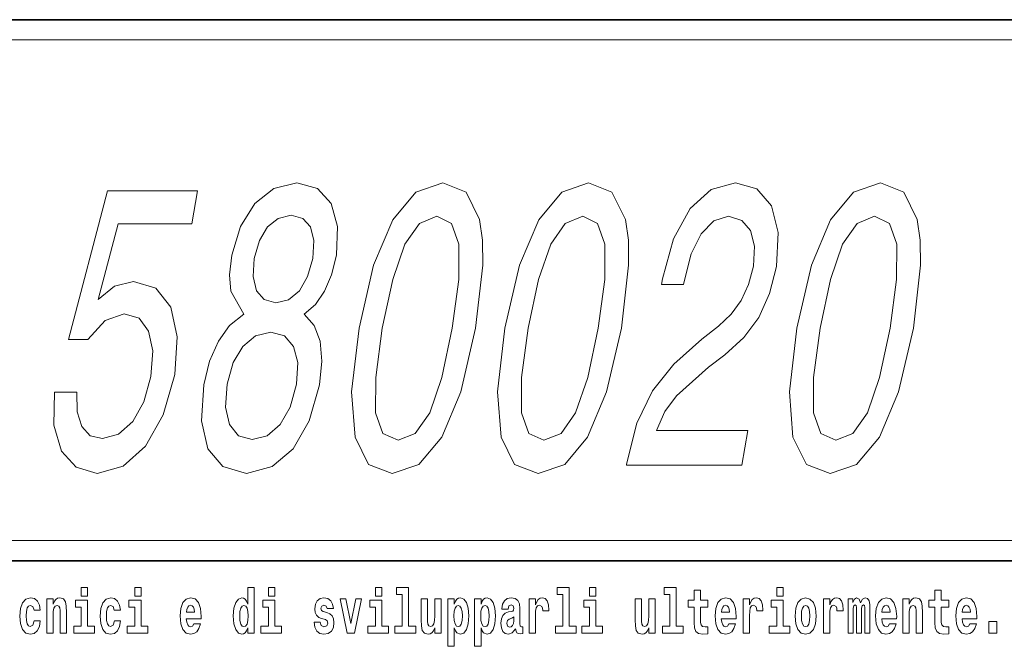
# Model space of a CAD drawing. Extents: x 0 to 210, y 0 to 297.
# Drawn here: x 162 to 187, y 16 to 32 of the extents above; entities that cross this region are included whole.
import ezdxf

# ---------------------------------------------------------------- set-up
doc = ezdxf.new("R2010")
doc.units = 0

msp = doc.modelspace()

# ---------------------------------------------------------------- linework, layer by layer
at = {"color": 7, "lineweight": 35}
for p, q in [((20, 31.5), (200, 31.5)), ((147.812, 31.5), (200, 31.5)), ((147.812, 18), (198.5, 18))]:
    msp.add_line(p, q, dxfattribs=at)
at = {"color": 7, "lineweight": 13}
msp.add_line((148.312, 31), (199.5, 31), dxfattribs=at)
at = {"color": 252, "lineweight": 13}
msp.add_line((148.312, 18.5), (199.5, 18.5), dxfattribs=at)
at = {"color": 7, "lineweight": 13}
for points in [[(167.982, 24.153), (167.624, 23.87), (167.344, 23.477), (167.125, 22.983), (166.979, 22.388), (166.92, 21.49), (167.078, 20.794), (167.454, 20.35), (168.042, 20.179), (168.683, 20.35), (169.214, 20.794), (169.613, 21.49), (169.872, 22.388), (169.927, 22.983), (169.886, 23.477), (169.736, 23.87), (169.482, 24.153), (169.767, 24.395), (169.994, 24.728), (170.167, 25.131), (170.289, 25.625), (170.316, 26.341), (170.162, 26.916), (169.815, 27.29), (169.301, 27.431), (168.732, 27.29), (168.256, 26.916), (167.896, 26.341), (167.681, 25.625), (167.625, 25.131), (167.658, 24.728)], [(170.855, 23.8), (170.671, 22.216), (170.76, 21.086), (171.094, 20.401), (171.685, 20.179), (172.347, 20.401), (172.92, 21.086), (173.395, 22.216), (173.766, 23.8), (173.943, 25.373), (173.936, 25.999), (173.862, 26.513), (173.528, 27.199), (172.945, 27.431), (172.275, 27.199), (171.7, 26.503), (171.219, 25.373)], [(174.499, 23.8), (174.314, 22.216), (174.403, 21.086), (174.738, 20.401), (175.328, 20.179), (175.99, 20.401), (176.563, 21.086), (177.038, 22.216), (177.41, 23.8), (177.586, 25.373), (177.58, 25.999), (177.506, 26.513), (177.171, 27.199), (176.588, 27.431), (175.918, 27.199), (175.343, 26.503), (174.863, 25.373)], [(177.53, 20.38), (180.417, 20.38), (180.567, 21.248), (178.286, 21.248), (178.495, 21.722), (178.781, 22.115), (179.578, 22.831), (179.987, 23.134), (180.462, 23.568), (180.834, 24.072), (181.101, 24.667), (181.279, 25.343), (181.323, 26.19), (181.154, 26.856), (180.792, 27.28), (180.255, 27.431), (179.644, 27.259), (179.12, 26.785), (178.705, 26.029), (178.434, 25.03), (178.41, 24.889), (178.96, 24.889), (178.975, 24.97), (179.148, 25.656), (179.399, 26.16), (179.715, 26.483), (180.08, 26.594), (180.413, 26.493), (180.629, 26.241), (180.731, 25.847), (180.705, 25.353), (180.582, 24.889), (180.399, 24.496), (180.146, 24.153), (179.827, 23.85), (179.414, 23.527), (178.712, 22.902), (178.179, 22.236), (177.791, 21.429), (177.535, 20.411)], [(181.785, 23.8), (181.601, 22.216), (181.689, 21.086), (182.024, 20.401), (182.615, 20.179), (183.277, 20.401), (183.85, 21.086), (184.324, 22.216), (184.696, 23.8), (184.873, 25.373), (184.866, 25.999), (184.792, 26.513), (184.457, 27.199), (183.874, 27.431), (183.205, 27.199), (182.63, 26.503), (182.149, 25.373)], [(163.25, 22.206), (163.239, 21.379), (163.424, 20.733), (163.79, 20.33), (164.32, 20.179), (164.963, 20.36), (165.527, 20.854), (165.966, 21.641), (166.256, 22.65), (166.316, 23.588), (166.153, 24.324), (165.782, 24.798), (165.225, 24.97), (164.75, 24.849), (164.341, 24.516), (164.838, 26.402), (166.678, 26.402), (166.821, 27.229), (164.576, 27.229), (163.599, 23.517), (164.083, 23.517), (164.516, 23.991), (164.994, 24.163), (165.362, 24.052), (165.602, 23.729), (165.704, 23.235), (165.66, 22.599), (165.483, 21.964), (165.204, 21.47), (164.853, 21.157), (164.453, 21.046), (164.144, 21.117), (163.936, 21.349), (163.818, 21.712), (163.813, 22.206)], [(168.241, 25.545), (168.367, 25.988), (168.572, 26.331), (168.839, 26.543), (169.161, 26.624), (169.45, 26.543), (169.643, 26.331), (169.729, 25.988), (169.706, 25.545), (169.573, 25.091), (169.366, 24.738), (169.096, 24.506), (168.781, 24.435), (168.486, 24.516), (168.295, 24.738), (168.211, 25.091)], [(171.436, 23.8), (171.697, 25.02), (172, 25.898), (172.362, 26.412), (172.799, 26.594), (173.167, 26.412), (173.35, 25.898), (173.349, 25.02), (173.185, 23.8), (172.923, 22.569), (172.62, 21.692), (172.258, 21.177), (171.829, 21.006), (171.453, 21.177), (171.27, 21.692), (171.271, 22.569)], [(175.08, 23.8), (175.34, 25.02), (175.644, 25.898), (176.005, 26.412), (176.442, 26.594), (176.81, 26.412), (176.993, 25.898), (176.992, 25.02), (176.829, 23.8), (176.567, 22.569), (176.263, 21.692), (175.901, 21.177), (175.472, 21.006), (175.096, 21.177), (174.913, 21.692), (174.914, 22.569)], [(182.366, 23.8), (182.626, 25.02), (182.93, 25.898), (183.292, 26.412), (183.729, 26.594), (184.097, 26.412), (184.28, 25.898), (184.279, 25.02), (184.115, 23.8), (183.853, 22.569), (183.549, 21.692), (183.188, 21.177), (182.758, 21.006), (182.383, 21.177), (182.2, 21.692), (182.201, 22.569)], [(167.564, 22.408), (167.711, 22.942), (167.956, 23.346), (168.274, 23.608), (168.653, 23.699), (168.995, 23.608), (169.221, 23.346), (169.327, 22.942), (169.294, 22.408), (169.134, 21.833), (168.883, 21.399), (168.562, 21.117), (168.189, 21.026), (167.842, 21.117), (167.618, 21.399), (167.518, 21.833)], [(163.921, 17.332), (163.921, 17.116), (164.077, 17.116), (164.077, 17.332)], [(165.256, 17.332), (165.256, 17.116), (165.413, 17.116), (165.413, 17.332)], [(168.081, 16.325), (168.081, 16.193), (168.24, 16.193), (168.24, 17.332), (168.081, 17.332), (168.081, 16.915), (168.049, 16.986), (168.013, 17.037), (167.974, 17.065), (167.927, 17.075), (167.843, 17.043), (167.776, 16.954), (167.733, 16.812), (167.717, 16.62), (167.733, 16.426), (167.776, 16.282), (167.843, 16.193), (167.927, 16.163), (167.975, 16.173), (168.015, 16.201), (168.049, 16.252)], [(168.596, 17.332), (168.596, 17.116), (168.752, 17.116), (168.752, 17.332)], [(171.268, 17.332), (171.268, 17.116), (171.424, 17.116), (171.424, 17.332)], [(171.791, 17.154), (171.936, 17.154), (171.936, 16.369), (171.753, 16.369), (171.753, 16.193), (172.27, 16.193), (172.27, 16.369), (172.092, 16.369), (172.092, 17.332), (171.791, 17.332)], [(175.799, 17.154), (175.943, 17.154), (175.943, 16.369), (175.76, 16.369), (175.76, 16.193), (176.277, 16.193), (176.277, 16.369), (176.1, 16.369), (176.1, 17.332), (175.799, 17.332)], [(176.611, 17.332), (176.611, 17.116), (176.767, 17.116), (176.767, 17.332)], [(178.471, 17.154), (178.615, 17.154), (178.615, 16.369), (178.432, 16.369), (178.432, 16.193), (178.949, 16.193), (178.949, 16.369), (178.771, 16.369), (178.771, 17.332), (178.471, 17.332)], [(179.568, 17.016), (179.378, 17.016), (179.378, 17.265), (179.222, 17.265), (179.222, 17.016), (179.073, 17.016), (179.073, 16.839), (179.222, 16.839), (179.222, 16.46), (179.232, 16.323), (179.267, 16.232), (179.335, 16.181), (179.441, 16.163), (179.568, 16.171), (179.568, 16.352), (179.495, 16.346), (179.435, 16.358), (179.399, 16.396), (179.383, 16.458), (179.378, 16.541), (179.378, 16.839), (179.568, 16.839)], [(181.287, 17.332), (181.287, 17.116), (181.443, 17.116), (181.443, 17.332)], [(185.579, 17.016), (185.389, 17.016), (185.389, 17.265), (185.233, 17.265), (185.233, 17.016), (185.084, 17.016), (185.084, 16.839), (185.233, 16.839), (185.233, 16.46), (185.243, 16.323), (185.279, 16.232), (185.346, 16.181), (185.453, 16.163), (185.579, 16.171), (185.579, 16.352), (185.506, 16.346), (185.446, 16.358), (185.411, 16.396), (185.394, 16.458), (185.389, 16.541), (185.389, 16.839), (185.579, 16.839)], [(162.742, 16.498), (162.711, 16.393), (162.648, 16.355), (162.604, 16.371), (162.57, 16.422), (162.55, 16.506), (162.544, 16.621), (162.55, 16.736), (162.571, 16.82), (162.605, 16.869), (162.648, 16.886), (162.711, 16.853), (162.741, 16.763), (162.898, 16.763), (162.874, 16.892), (162.824, 16.991), (162.749, 17.053), (162.651, 17.075), (162.54, 17.041), (162.456, 16.95), (162.402, 16.805), (162.384, 16.617), (162.402, 16.43), (162.453, 16.287), (162.534, 16.195), (162.641, 16.163), (162.743, 16.187), (162.822, 16.252), (162.874, 16.358), (162.898, 16.498)], [(163.058, 17.045), (163.058, 16.193), (163.217, 16.193), (163.217, 16.617), (163.222, 16.732), (163.238, 16.815), (163.27, 16.864), (163.32, 16.881), (163.361, 16.866), (163.384, 16.824), (163.391, 16.756), (163.393, 16.667), (163.393, 16.193), (163.552, 16.193), (163.552, 16.71), (163.547, 16.862), (163.524, 16.976), (163.473, 17.048), (163.382, 17.073), (163.329, 17.064), (163.285, 17.035), (163.248, 16.986), (163.217, 16.915), (163.217, 17.045)], [(164.248, 16.369), (164.077, 16.369), (164.077, 17.016), (163.776, 17.016), (163.776, 16.839), (163.921, 16.839), (163.921, 16.369), (163.731, 16.369), (163.731, 16.193), (164.248, 16.193)], [(164.746, 16.498), (164.715, 16.393), (164.652, 16.355), (164.607, 16.371), (164.574, 16.422), (164.554, 16.506), (164.547, 16.621), (164.554, 16.736), (164.575, 16.82), (164.608, 16.869), (164.652, 16.886), (164.715, 16.853), (164.745, 16.763), (164.901, 16.763), (164.878, 16.892), (164.828, 16.991), (164.753, 17.053), (164.655, 17.075), (164.544, 17.041), (164.46, 16.95), (164.405, 16.805), (164.388, 16.617), (164.405, 16.43), (164.456, 16.287), (164.537, 16.195), (164.645, 16.163), (164.747, 16.187), (164.826, 16.252), (164.878, 16.358), (164.901, 16.498)], [(165.584, 16.369), (165.413, 16.369), (165.413, 17.016), (165.112, 17.016), (165.112, 16.839), (165.256, 16.839), (165.256, 16.369), (165.067, 16.369), (165.067, 16.193), (165.584, 16.193)], [(166.733, 16.422), (166.7, 16.368), (166.652, 16.349), (166.61, 16.362), (166.577, 16.4), (166.552, 16.463), (166.541, 16.55), (166.913, 16.55), (166.914, 16.607), (166.896, 16.808), (166.844, 16.956), (166.761, 17.045), (166.648, 17.075), (166.54, 17.043), (166.457, 16.954), (166.404, 16.81), (166.386, 16.62), (166.404, 16.426), (166.457, 16.282), (166.538, 16.193), (166.644, 16.163), (166.733, 16.179), (166.804, 16.225), (166.858, 16.304), (166.9, 16.422)], [(168.923, 16.369), (168.752, 16.369), (168.752, 17.016), (168.452, 17.016), (168.452, 16.839), (168.596, 16.839), (168.596, 16.369), (168.406, 16.369), (168.406, 16.193), (168.923, 16.193)], [(170.016, 16.531), (170.059, 16.501), (170.075, 16.444), (170.051, 16.374), (169.98, 16.347), (169.912, 16.379), (169.885, 16.468), (169.734, 16.468), (169.75, 16.338), (169.798, 16.241), (169.874, 16.184), (169.978, 16.163), (170.086, 16.184), (170.165, 16.241), (170.214, 16.333), (170.23, 16.457), (170.218, 16.552), (170.185, 16.625), (170.128, 16.677), (170.048, 16.709), (169.962, 16.729), (169.921, 16.756), (169.905, 16.813), (169.924, 16.869), (169.976, 16.892), (170.037, 16.867), (170.062, 16.805), (170.214, 16.805), (170.214, 16.808), (170.197, 16.916), (170.15, 17), (170.076, 17.054), (169.978, 17.073), (169.881, 17.054), (169.81, 16.999), (169.765, 16.913), (169.751, 16.802), (169.762, 16.71), (169.795, 16.637), (169.849, 16.585), (169.922, 16.555)], [(170.381, 17.045), (170.56, 16.193), (170.743, 16.193), (170.919, 17.045), (170.772, 17.045), (170.653, 16.433), (170.53, 17.045)], [(171.595, 16.369), (171.424, 16.369), (171.424, 17.016), (171.123, 17.016), (171.123, 16.839), (171.268, 16.839), (171.268, 16.369), (171.078, 16.369), (171.078, 16.193), (171.595, 16.193)], [(172.903, 16.193), (172.903, 17.045), (172.744, 17.045), (172.744, 16.621), (172.739, 16.504), (172.722, 16.422), (172.69, 16.373), (172.641, 16.357), (172.598, 16.371), (172.576, 16.415), (172.568, 16.487), (172.567, 16.583), (172.567, 17.045), (172.408, 17.045), (172.408, 16.528), (172.413, 16.374), (172.435, 16.26), (172.486, 16.19), (172.578, 16.165), (172.631, 16.174), (172.676, 16.201), (172.712, 16.251), (172.744, 16.323), (172.744, 16.193)], [(173.074, 17.046), (173.074, 15.864), (173.233, 15.864), (173.233, 16.325), (173.264, 16.252), (173.298, 16.201), (173.387, 16.163), (173.47, 16.193), (173.537, 16.282), (173.58, 16.426), (173.597, 16.62), (173.58, 16.812), (173.537, 16.954), (173.47, 17.043), (173.387, 17.075), (173.338, 17.065), (173.298, 17.037), (173.264, 16.986), (173.233, 16.915), (173.233, 17.046)], [(173.742, 17.046), (173.742, 15.864), (173.901, 15.864), (173.901, 16.325), (173.932, 16.252), (173.966, 16.201), (174.055, 16.163), (174.138, 16.193), (174.205, 16.282), (174.248, 16.426), (174.264, 16.62), (174.248, 16.812), (174.205, 16.954), (174.138, 17.043), (174.055, 17.075), (174.006, 17.065), (173.966, 17.037), (173.932, 16.986), (173.901, 16.915), (173.901, 17.046)], [(174.577, 16.788), (174.595, 16.87), (174.652, 16.899), (174.704, 16.877), (174.722, 16.813), (174.715, 16.764), (174.693, 16.74), (174.653, 16.731), (174.591, 16.721), (174.506, 16.69), (174.445, 16.631), (174.409, 16.547), (174.396, 16.438), (174.409, 16.323), (174.445, 16.236), (174.504, 16.184), (174.584, 16.163), (174.679, 16.197), (174.763, 16.297), (174.775, 16.239), (174.798, 16.201), (174.831, 16.182), (174.879, 16.174), (174.942, 16.187), (174.942, 16.352), (174.916, 16.347), (174.88, 16.368), (174.874, 16.433), (174.874, 16.81), (174.86, 16.926), (174.82, 17.008), (174.75, 17.057), (174.652, 17.075), (174.556, 17.054), (174.485, 16.999), (174.44, 16.912), (174.425, 16.801), (174.425, 16.788)], [(175.102, 17.045), (175.102, 16.193), (175.262, 16.193), (175.262, 16.626), (175.265, 16.74), (175.282, 16.823), (175.313, 16.873), (175.364, 16.891), (175.421, 16.854), (175.436, 16.812), (175.442, 16.753), (175.442, 16.748), (175.596, 16.748), (175.596, 16.763), (175.586, 16.899), (175.557, 16.996), (175.507, 17.053), (175.435, 17.073), (175.377, 17.062), (175.331, 17.03), (175.292, 16.976), (175.262, 16.9), (175.262, 17.045)], [(176.938, 16.369), (176.767, 16.369), (176.767, 17.016), (176.467, 17.016), (176.467, 16.839), (176.611, 16.839), (176.611, 16.369), (176.421, 16.369), (176.421, 16.193), (176.938, 16.193)], [(178.246, 16.193), (178.246, 17.045), (178.088, 17.045), (178.088, 16.621), (178.082, 16.504), (178.066, 16.422), (178.033, 16.373), (177.985, 16.357), (177.941, 16.371), (177.919, 16.415), (177.911, 16.487), (177.91, 16.583), (177.91, 17.045), (177.752, 17.045), (177.752, 16.528), (177.756, 16.374), (177.778, 16.26), (177.829, 16.19), (177.921, 16.165), (177.975, 16.174), (178.019, 16.201), (178.056, 16.251), (178.088, 16.323), (178.088, 16.193)], [(180.092, 16.422), (180.058, 16.368), (180.011, 16.349), (179.968, 16.362), (179.935, 16.4), (179.911, 16.463), (179.9, 16.55), (180.271, 16.55), (180.272, 16.607), (180.255, 16.808), (180.203, 16.956), (180.119, 17.045), (180.006, 17.075), (179.899, 17.043), (179.815, 16.954), (179.762, 16.81), (179.744, 16.62), (179.762, 16.426), (179.815, 16.282), (179.896, 16.193), (180.003, 16.163), (180.092, 16.179), (180.163, 16.225), (180.217, 16.304), (180.258, 16.422)], [(180.445, 17.045), (180.445, 16.193), (180.605, 16.193), (180.605, 16.626), (180.609, 16.74), (180.625, 16.823), (180.656, 16.873), (180.707, 16.891), (180.764, 16.854), (180.779, 16.812), (180.785, 16.753), (180.785, 16.748), (180.939, 16.748), (180.939, 16.763), (180.929, 16.899), (180.9, 16.996), (180.85, 17.053), (180.778, 17.073), (180.721, 17.062), (180.674, 17.03), (180.635, 16.976), (180.605, 16.9), (180.605, 17.045)], [(181.614, 16.369), (181.443, 16.369), (181.443, 17.016), (181.142, 17.016), (181.142, 16.839), (181.287, 16.839), (181.287, 16.369), (181.097, 16.369), (181.097, 16.193), (181.614, 16.193)], [(181.741, 16.618), (181.759, 16.423), (181.811, 16.281), (181.895, 16.193), (182.005, 16.163), (182.115, 16.193), (182.199, 16.281), (182.251, 16.423), (182.27, 16.618), (182.251, 16.812), (182.199, 16.956), (182.114, 17.043), (182.004, 17.075), (181.895, 17.043), (181.811, 16.956), (181.759, 16.812)], [(182.449, 17.045), (182.449, 16.193), (182.609, 16.193), (182.609, 16.626), (182.612, 16.74), (182.629, 16.823), (182.66, 16.873), (182.711, 16.891), (182.768, 16.854), (182.783, 16.812), (182.789, 16.753), (182.789, 16.748), (182.943, 16.748), (182.943, 16.763), (182.933, 16.899), (182.904, 16.996), (182.854, 17.053), (182.782, 17.073), (182.724, 17.062), (182.678, 17.03), (182.639, 16.976), (182.609, 16.9), (182.609, 17.045)], [(183.486, 16.824), (183.486, 16.193), (183.612, 16.193), (183.612, 16.782), (183.606, 16.905), (183.589, 16.997), (183.552, 17.054), (183.491, 17.075), (183.428, 17.043), (183.376, 16.951), (183.34, 17.041), (183.279, 17.075), (183.224, 17.043), (183.185, 16.954), (183.185, 17.045), (183.071, 17.045), (183.071, 16.193), (183.196, 16.193), (183.196, 16.818), (183.208, 16.875), (183.244, 16.896), (183.27, 16.88), (183.279, 16.835), (183.279, 16.193), (183.403, 16.193), (183.403, 16.818), (183.416, 16.875), (183.451, 16.896), (183.477, 16.88), (183.486, 16.835)], [(184.099, 16.422), (184.066, 16.368), (184.018, 16.349), (183.976, 16.362), (183.943, 16.4), (183.918, 16.463), (183.907, 16.55), (184.279, 16.55), (184.28, 16.607), (184.262, 16.808), (184.21, 16.956), (184.127, 17.045), (184.014, 17.075), (183.906, 17.043), (183.823, 16.954), (183.77, 16.81), (183.752, 16.62), (183.77, 16.426), (183.823, 16.282), (183.904, 16.193), (184.01, 16.163), (184.099, 16.179), (184.17, 16.225), (184.224, 16.304), (184.266, 16.422)], [(184.432, 17.045), (184.432, 16.193), (184.591, 16.193), (184.591, 16.617), (184.595, 16.732), (184.612, 16.815), (184.644, 16.864), (184.694, 16.881), (184.735, 16.866), (184.757, 16.824), (184.765, 16.756), (184.767, 16.667), (184.767, 16.193), (184.926, 16.193), (184.926, 16.71), (184.92, 16.862), (184.898, 16.976), (184.847, 17.048), (184.756, 17.073), (184.703, 17.064), (184.658, 17.035), (184.622, 16.986), (184.591, 16.915), (184.591, 17.045)], [(186.103, 16.422), (186.07, 16.368), (186.022, 16.349), (185.98, 16.362), (185.946, 16.4), (185.922, 16.463), (185.911, 16.55), (186.283, 16.55), (186.284, 16.607), (186.266, 16.808), (186.214, 16.956), (186.131, 17.045), (186.017, 17.075), (185.91, 17.043), (185.827, 16.954), (185.773, 16.81), (185.756, 16.62), (185.773, 16.426), (185.827, 16.282), (185.908, 16.193), (186.014, 16.163), (186.103, 16.179), (186.174, 16.225), (186.228, 16.304), (186.269, 16.422)], [(166.751, 16.713), (166.544, 16.713), (166.553, 16.786), (166.577, 16.842), (166.609, 16.877), (166.648, 16.889), (166.689, 16.877), (166.721, 16.843), (166.741, 16.788)], [(167.98, 16.885), (168.026, 16.867), (168.059, 16.818), (168.081, 16.734), (168.089, 16.62), (168.081, 16.504), (168.059, 16.42), (168.025, 16.369), (167.98, 16.354), (167.937, 16.369), (167.904, 16.42), (167.883, 16.504), (167.876, 16.62), (167.883, 16.734), (167.904, 16.816), (167.937, 16.867)], [(173.334, 16.885), (173.376, 16.867), (173.409, 16.816), (173.43, 16.734), (173.438, 16.62), (173.43, 16.504), (173.409, 16.42), (173.376, 16.369), (173.334, 16.354), (173.287, 16.369), (173.253, 16.422), (173.231, 16.507), (173.225, 16.626), (173.231, 16.737), (173.254, 16.818), (173.288, 16.867)], [(174.001, 16.885), (174.044, 16.867), (174.077, 16.816), (174.098, 16.734), (174.106, 16.62), (174.098, 16.504), (174.077, 16.42), (174.044, 16.369), (174.001, 16.354), (173.955, 16.369), (173.921, 16.422), (173.899, 16.507), (173.893, 16.626), (173.899, 16.737), (173.922, 16.818), (173.956, 16.867)], [(180.109, 16.713), (179.903, 16.713), (179.912, 16.786), (179.935, 16.842), (179.967, 16.877), (180.006, 16.889), (180.047, 16.877), (180.079, 16.843), (180.099, 16.788)], [(182.005, 16.886), (182.05, 16.869), (182.083, 16.818), (182.103, 16.734), (182.111, 16.62), (182.103, 16.504), (182.083, 16.42), (182.05, 16.369), (182.005, 16.354), (181.96, 16.369), (181.927, 16.422), (181.907, 16.507), (181.9, 16.626), (181.907, 16.737), (181.928, 16.818), (181.961, 16.869)], [(184.117, 16.713), (183.91, 16.713), (183.919, 16.786), (183.943, 16.842), (183.975, 16.877), (184.014, 16.889), (184.055, 16.877), (184.087, 16.843), (184.107, 16.788)], [(186.121, 16.713), (185.914, 16.713), (185.923, 16.786), (185.946, 16.842), (185.979, 16.877), (186.017, 16.889), (186.059, 16.877), (186.091, 16.843), (186.111, 16.788)], [(174.719, 16.498), (174.71, 16.433), (174.687, 16.384), (174.653, 16.352), (174.612, 16.342), (174.566, 16.369), (174.55, 16.439), (174.563, 16.507), (174.603, 16.544), (174.671, 16.563), (174.719, 16.596)], [(186.579, 16.485), (186.579, 16.193), (186.783, 16.193), (186.783, 16.485)]]:
    msp.add_lwpolyline(points, close=True, dxfattribs=at)

doc.saveas('drawing.dxf')
